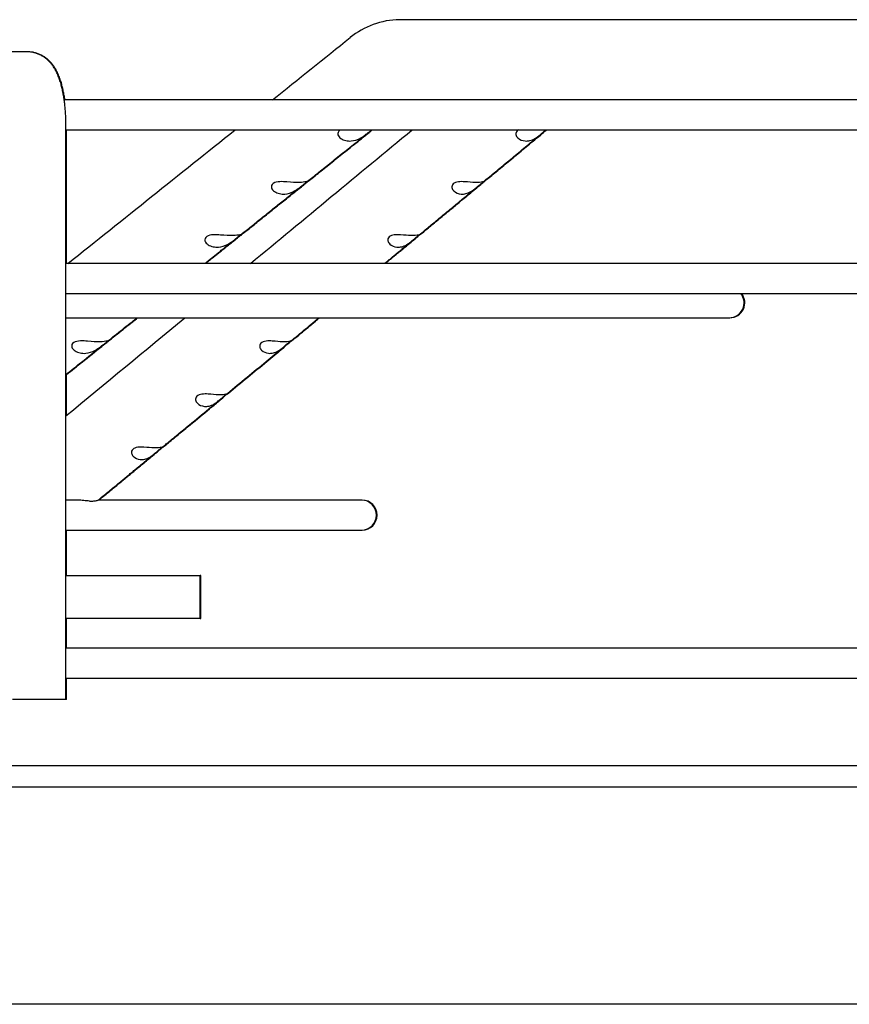
# Paper-space layout 'Layout1' of a CAD drawing. Units: inches. Extents: x 0 to 16.7, y -0.7 to 10.7.
# Drawn here: x 13.8 to 13.9, y 8.9 to 9 of the extents above; entities that cross this region are included whole.
import ezdxf

# ---------------------------------------------------------------- set-up
doc = ezdxf.new("R2010")
doc.units = ezdxf.units.IN
doc.header["$MEASUREMENT"] = 0
doc.layers.add('__ADD-OA001_F_FI', color=7, linetype='Continuous')
doc.layers.add('Default', color=7, linetype='Continuous')

# ---------------------------------------------------------------- blocks, each defined once
blk = doc.blocks.new('SE1')
at = {"layer": '__ADD-OA001_F_FI', "color": 7, "linetype": 'Continuous'}
for p, q in [((14.03396637973509, 9.047126630899909), (13.86638431969928, 9.047126630899909)), ((13.81140555492793, 9.04240222145109), (13.75128617043561, 9.042402221451097)), ((13.81150319272319, 9.042402221451091), (13.81140555492792, 9.042402221451091)), ((14.00294939798463, 9.035315607277862), (13.81691545267665, 9.035315607277862)), ((13.81717671351523, 8.946969150584946), (13.81717671351523, 9.031378599403846)), ((13.81717671351523, 9.030906158458965), (14.0344626099872, 9.030906158458965)), ((13.81727435131049, 9.011221119088887), (13.81727435131049, 9.030906158458965)), ((14.0344626099872, 9.011221119088885), (13.81717671351523, 9.011221119088885)), ((13.81717671351523, 9.00681167026999), (14.0344626099872, 9.00681167026999)), ((13.81717671351523, 9.003219358298617), (13.91490023939831, 9.003219358298617)), ((13.91490023939832, 9.003219358298619), (13.91499787719357, 9.003219358298619)), ((13.81727435131049, 8.988851236054908), (13.81727435131049, 8.994944787105087)), ((13.81878197362316, 8.976351879148815), (13.81717671351523, 8.976351879148815)), ((13.86072701105186, 8.976351879148815), (13.82192234083505, 8.976351879148815)), ((13.86082464884712, 8.976351879148815), (13.86072701105186, 8.976351879148815)), ((13.81717671351523, 8.971942430329918), (13.86072701105186, 8.971942430329918)), ((13.81727435131049, 8.965236867120383), (13.81727435131049, 8.971942430329918)), ((13.86072701105186, 8.971942430329918), (13.86082464884712, 8.971942430329918)), ((13.81717671351523, 8.965236867120382), (13.8369474834928, 8.965236867120382)), ((13.83704512128806, 8.965236867120382), (13.8369474834928, 8.965236867120382)), ((13.8369474834928, 8.958937654521957), (13.8369474834928, 8.965236867120382)), ((13.83704512128806, 8.958937654521957), (13.83704512128806, 8.965236867120382)), ((13.8369474834928, 8.958937654521957), (13.81717671351523, 8.958937654521957)), ((13.81727435131049, 8.954528205703058), (13.81727435131049, 8.958937654521957)), ((13.8369474834928, 8.958937654521957), (13.83704512128806, 8.958937654521957)), ((14.03447158564653, 8.954528205703058), (13.81717671351523, 8.954528205703058)), ((13.81717671351523, 8.95011875688416), (14.03518192936984, 8.95011875688416)), ((13.81727435131049, 8.946969150584948), (13.81727435131049, 8.95011875688416)), ((13.81717671351523, 8.946969150584946), (13.8093026977672, 8.946969150584946)), ((13.81727435131049, 8.946969150584948), (13.81717671351522, 8.946969150584948)), ((13.13379787719359, 8.937284111214872), (14.22041205042194, 8.937284111214868)), ((13.13379787719359, 8.93413450491566), (14.22041205042194, 8.934134504915656)), ((14.17946716853217, 8.902083560104003), (13.17474275908335, 8.902083560104007))]:
    blk.add_line(p, q, dxfattribs=at)
for centre, radius, start, end in [((13.86646591012225, 9.035410421886086), 0.01171639506539148, 90.7361747072372, 129.2488686485983), ((13.8664672131082, 9.035409402500571), 0.01171800887466683, 90.85719007406925, 91.65320079489398), ((-8.80054006232556, 37.3297866723697), 36.24245476272043, 308.6753140920976, 308.6985100023657), ((13.8664672131082, 9.035409402500571), 0.01171800887466683, 127.7165740431227, 129.2506488549666), ((-8.80054006232556, 37.3297866723697), 36.24245476272043, 308.6143207801156, 308.6641557467904), ((-8.615483730015157, 36.19693552646192), 35.26341322595876, 309.5622854529843, 309.6124722197331), ((13.91490023939832, 9.005424082708068), 0.002204724409448926, 270, 39.00366292088162), ((13.91499787719357, 9.005424082708068), 0.002204724409448926, 270, 39.00366292088162), ((-8.615483730015157, 36.19693552646192), 35.26341322595876, 309.5049901084342, 309.5418729293702), ((13.86072701105186, 8.974147154739367), 0.002204724409448577, 270, 90), ((13.86082464884712, 8.974147154739367), 0.002204724409448577, 270, 90)]:
    blk.add_arc(centre, radius, start, end, dxfattribs=at)
for centre, major_axis, ratio, start_param, end_param in [((13.86638431969928, 9.040827418301484), (0, 0.006299212598425204), 0.6950574091446609, 0, 0.01574051663742119), ((13.81140555492792, 9.038465213577075), (-2.098059259134155e-15, -0.003937007874015665), 0.9659258262890529, 3.139063730979224, 3.141592653589793), ((13.81150319272318, 9.038465213577075), (-2.098059259134155e-15, -0.003937007874015665), 0.9659258262890529, 3.139063731157726, 3.141592653589793)]:
    blk.add_ellipse(centre, major_axis=major_axis, ratio=ratio, start_param=start_param, end_param=end_param, dxfattribs=at)
for points, knots in [([(13.81717671351527, 9.031378599403848), (13.81717660675357, 9.031448630440293), (13.81717624830354, 9.031620601623786), (13.81717250669221, 9.031932601669954), (13.81716409228959, 9.032290569614036), (13.81715144908715, 9.032650642494417), (13.81713462629091, 9.033008593681755), (13.81711358017318, 9.033365185258845), (13.81708827777804, 9.033719867669888), (13.81705866570468, 9.034072478872034), (13.81702467385872, 9.034422797065938), (13.81698620820066, 9.034770672335425), (13.81694314435299, 9.035116004458567), (13.81689531815018, 9.035458764893484), (13.81684251316692, 9.03579901026852), (13.81678444378101, 9.036136902355418), (13.81672073219363, 9.036472730932637), (13.81665087729655, 9.036806939783174), (13.8165742132159, 9.037140151440035), (13.81648985694526, 9.03747317770836), (13.81639665170742, 9.03780698012572), (13.81629313610823, 9.038142491336517), (13.81617762902207, 9.038480114140347), (13.81604865295678, 9.038818573899011), (13.81591239168092, 9.039138093264457), (13.81577296719061, 9.03943145240822), (13.81563554527512, 9.039693249624769), (13.81549520416787, 9.039936071914651), (13.81535163379073, 9.040162274763627), (13.81520418553983, 9.040374214274939), (13.81505213653429, 9.040573813131122), (13.81489481008159, 9.040762484229552), (13.81473163246291, 9.04094117294131), (13.81456216092851, 9.041110431816168), (13.81438609733808, 9.041270498774542), (13.8142032905535, 9.041421371147694), (13.81400671525935, 9.041568110693037), (13.81379559444798, 9.04170914249471), (13.81356963911878, 9.041842414407766), (13.81333732268501, 9.041962255498463), (13.81309959176598, 9.042068188036934), (13.81285727700721, 9.042159908404148), (13.81261119187153, 9.042237192051763), (13.81236239513744, 9.042299864484889), (13.81211112527775, 9.042347933686285), (13.81186064966939, 9.042381101899982), (13.81162003732113, 9.042399264539103), (13.81147933487338, 9.042401378983197), (13.81140555492792, 9.04240222145109)], [0, 0, 0, 0, 0.01218413575348173, 0.03522499425106253, 0.05827870597394817, 0.0813592636174056, 0.104482488817523, 0.1276650787080036, 0.1509250024275613, 0.1742819568130675, 0.1977579056661915, 0.2213777329178888, 0.2451700480591585, 0.26916819208093, 0.2934115025799465, 0.3179469030977694, 0.3428308709379602, 0.3681317737458883, 0.393932353050112, 0.4203315250911355, 0.447443034528333, 0.4753843390149362, 0.5042396620112605, 0.5339662037364166, 0.564194115039339, 0.589950189754743, 0.6141383917108268, 0.6368587012654664, 0.6583224310320259, 0.6787511649088437, 0.6983432192805592, 0.7172655984022175, 0.7356548692947203, 0.7536207544089062, 0.77125026553994, 0.7886116790651386, 0.805758152701406, 0.8246380419155263, 0.8433080419888538, 0.8617505628753946, 0.8799909236892894, 0.8980498419478449, 0.9159444833791615, 0.9336899390526937, 0.9513001431403004, 0.9687884055994741, 0.9861677139696241, 1, 1, 1, 1]), ([(13.81701259438856, 9.03531631211947), (13.8170059818288, 9.03536324215829), (13.81698271127171, 9.03552477576289), (13.81694015096218, 9.035799010268521), (13.81688208157627, 9.03613690235542), (13.81681836998889, 9.036472730932635), (13.81674851509181, 9.036806939783178), (13.81667185101116, 9.037140151440035), (13.81658749474051, 9.037473177708362), (13.81649428950268, 9.037806980125723), (13.81639077390348, 9.038142491336513), (13.81627526681733, 9.038480114140349), (13.81614629075204, 9.038818573899006), (13.81601002947619, 9.039138093264459), (13.81587060498587, 9.039431452408225), (13.81573318307039, 9.039693249624763), (13.81559284196312, 9.039936071914653), (13.81544927158599, 9.040162274763631), (13.81530182333509, 9.04037421427494), (13.81514977432955, 9.040573813131118), (13.81499244787685, 9.040762484229552), (13.81482927025817, 9.040941172941313), (13.81465979872377, 9.04111043181617), (13.81448373513334, 9.041270498774542), (13.81430092834875, 9.041421371147692), (13.81410435305462, 9.04156811069304), (13.81389323224323, 9.041709142494708), (13.81366727691404, 9.041842414407766), (13.81343496048027, 9.041962255498467), (13.81319722956123, 9.042068188036934), (13.81295491480248, 9.042159908404152), (13.81270882966679, 9.042237192051763), (13.81246003293269, 9.042299864484892), (13.81226315422346, 9.042337528382726), (13.81215036641818, 9.042354622815898), (13.81212145510098, 9.042358710217881)], [0.2592894566571515, 0.2592894566571515, 0.2592894566571515, 0.2592894566571515, 0.2691681920809444, 0.2934115025799605, 0.3179469030977828, 0.3428308709379757, 0.3681317737459032, 0.3939323530501293, 0.4203315250911491, 0.4474430345283459, 0.4753843390149485, 0.5042396620112722, 0.5339662037364276, 0.5641941150393458, 0.5899501897547527, 0.6141383917108324, 0.636858701265475, 0.6583224310320339, 0.6787511649088512, 0.6983432192805663, 0.7172655984022241, 0.7356548692947266, 0.7536207544089091, 0.7712502655399452, 0.7886116790651434, 0.8057581527014132, 0.8246380419155329, 0.8433080419888573, 0.8617505628753953, 0.8799909236892921, 0.8980498419478472, 0.9159444833791633, 0.9336899390526952, 0.9513001431403015, 0.9573495417125881, 0.9573495417125881, 0.9573495417125881, 0.9573495417125881]), ([(13.85257937069883, 9.023166987943398), (13.85285882307506, 9.023390569931689), (13.85336532900586, 9.023795806148053), (13.85422899942738, 9.024486829791634), (13.85512599909339, 9.025204541820047), (13.85605766247781, 9.025950015270311), (13.85701641077466, 9.026717187321152), (13.85800439407432, 9.027507780573757), (13.85902425615591, 9.028323912381174), (13.8600658170895, 9.029157439952938), (13.86099587141236, 9.029901754439106), (13.86151698198086, 9.030318816905673), (13.86173516664594, 9.030493435716554)], [0, 0, 0, 0, 0.08323817945289456, 0.1787304323417432, 0.2772276926510037, 0.3788105369168931, 0.4835372778001419, 0.5914640896970498, 0.7026471113457307, 0.8171423837695511, 0.9350057870656341, 1, 1, 1, 1]), ([(13.85267700849409, 9.0231669879434), (13.85295646087032, 9.023390569931689), (13.85346296680111, 9.023795806148053), (13.85432663722264, 9.024486829791632), (13.85522363688865, 9.025204541820047), (13.85615530027308, 9.025950015270311), (13.85711404856992, 9.026717187321148), (13.85810203186958, 9.027507780573758), (13.85912189395117, 9.028323912381172), (13.86016345488476, 9.02915743995294), (13.86109350920762, 9.029901754439106), (13.86161461977612, 9.030318816905673), (13.8618328044412, 9.030493435716554)], [0, 0, 0, 0, 0.08323817945289458, 0.1787304323417397, 0.2772276926510073, 0.3788105369168931, 0.4835372778001419, 0.5914640896970499, 0.7026471113457307, 0.817142383769551, 0.9350057870656376, 1, 1, 1, 1]), ([(13.85765124674434, 9.030907903224248), (13.85760283295718, 9.030884774956665), (13.85755729006637, 9.030858956431011), (13.85727178773136, 9.030663639884397), (13.85718739443381, 9.030407658478854), (13.85731035924317, 9.029952222632332), (13.85748808781167, 9.029760590528817), (13.85790676276539, 9.029476390402012), (13.85815564991834, 9.029378291107465), (13.85866487747964, 9.029263621013586), (13.85892837084967, 9.029244997272903), (13.85919833499795, 9.029263797297935)], [0.4784179626154571, 0.4784179626154571, 0.4784179626154571, 0.4784179626154571, 0.500000000000004, 0.500000000000004, 0.6250000000000031, 0.6250000000000031, 0.750000000000002, 0.750000000000002, 0.875000000000001, 0.875000000000001, 1, 1, 1, 1]), ([(13.85919833499795, 9.029263797297935), (13.85967113098788, 9.029296722323362), (13.86013782188018, 9.029442248988275), (13.86086407981957, 9.029846207484226), (13.86111146020261, 9.03001365712259), (13.86160547717709, 9.030385312542876), (13.8618610889561, 9.030595219448493), (13.86213333602717, 9.030813768801215), (13.8621956340854, 9.030862942662015), (13.8622487477119, 9.030904849680521)], [0, 0, 0, 0, 0.2500000000000027, 0.2500000000000027, 0.3750000000000036, 0.3750000000000036, 0.5000000000000046, 0.5000000000000046, 0.5432483219496089, 0.5432483219496089, 0.5432483219496089, 0.5432483219496089]), ([(13.86086259292932, 9.029794430171833), (13.86105870836132, 9.029912575834349), (13.86125752760362, 9.03005009134734), (13.86170311497235, 9.030385312542876), (13.86195872675136, 9.030595219448493), (13.86223097382243, 9.030813768801215), (13.86229327188066, 9.030862942662015), (13.86234638550715, 9.030904849680521)], [0.2745080676614325, 0.2745080676614325, 0.2745080676614325, 0.2745080676614325, 0.3750000000000036, 0.3750000000000036, 0.5000000000000046, 0.5000000000000046, 0.5432483219494694, 0.5432483219494694, 0.5432483219494694, 0.5432483219494694]), ([(13.86114224294347, 9.030018903496307), (13.86114375787622, 9.030020115924104), (13.86133419675413, 9.030172527590421), (13.86151826253587, 9.030319841696251), (13.86173332758788, 9.030491963837422)], [0.9353927159623754, 0.9353927159623754, 0.9353927159623754, 0.9353927159623754, 0.9359065280248329, 1, 1, 1, 1]), ([(13.86123988073873, 9.030018903496307), (13.86124139567148, 9.030020115924104), (13.86143183454939, 9.030172527590421), (13.86161590033112, 9.030319841696251), (13.86183096538314, 9.030491963837422)], [0.9353927159622992, 0.9353927159622992, 0.9353927159622992, 0.9353927159622992, 0.9359065280248329, 1, 1, 1, 1]), ([(13.88388049700262, 9.03090628962276), (13.88379736428679, 9.03086500779568), (13.88372409907252, 9.030816480363468), (13.8834916635512, 9.03059833235288), (13.88344113828324, 9.030388182752988), (13.88350973872565, 9.030016100982277), (13.88361976060911, 9.029848976567699), (13.88404503117317, 9.029443338891637), (13.88444153445143, 9.029296725895493), (13.88484830195283, 9.029263797255325)], [0.4571413887720231, 0.4571413887720231, 0.4571413887720231, 0.4571413887720231, 0.500000000000002, 0.500000000000002, 0.6250000000000024, 0.6250000000000024, 0.750000000000003, 0.750000000000003, 1, 1, 1, 1]), ([(13.88484830195283, 9.029263797255325), (13.88508066648986, 9.029244986885743), (13.88531398167462, 9.029263657216587), (13.88578733454403, 9.029378192716749), (13.88603006096903, 9.029476117707546), (13.88652649537007, 9.029761578646186), (13.88678599523158, 9.029954854337111), (13.88732482781649, 9.03040762320966), (13.88760806893827, 9.03066409161571), (13.88784706516805, 9.030858890798676), (13.88787867840108, 9.030884091394391), (13.88790759459205, 9.030906723427336)], [0, 0, 0, 0, 0.124999999999999, 0.124999999999999, 0.2499999999999979, 0.2499999999999979, 0.3749999999999969, 0.3749999999999969, 0.4999999999999959, 0.4999999999999959, 0.5209866900485517, 0.5209866900485517, 0.5209866900485517, 0.5209866900485517]), ([(13.88638233242373, 9.02962254758017), (13.8866286042299, 9.029764910606806), (13.88688595360502, 9.029956804266632), (13.88742246561175, 9.03040762320966), (13.88770570673353, 9.03066409161571), (13.88794470296331, 9.030858890798676), (13.88797631619634, 9.030884091394391), (13.8880052323873, 9.030906723427336)], [0.2510766693778703, 0.2510766693778703, 0.2510766693778703, 0.2510766693778703, 0.3749999999999969, 0.3749999999999969, 0.4999999999999959, 0.4999999999999959, 0.520986690048341, 0.520986690048341, 0.520986690048341, 0.520986690048341]), ([(13.87869697826718, 9.023262558223262), (13.87895831662575, 9.02347883652105), (13.87944060937335, 9.02387796740055), (13.88026729440229, 9.024562140130131), (13.88113390211696, 9.025279374733726), (13.88203401235022, 9.026024363294638), (13.88296026066218, 9.026791011848772), (13.88391446515281, 9.02758082746229), (13.88490029198311, 9.028396846050951), (13.88590352423457, 9.029227304838747), (13.88663052173003, 9.029829114813229), (13.88697626062007, 9.030115332360571), (13.88699533009727, 9.030131118875007)], [0, 0, 0, 0, 0.08588615597036828, 0.1876908002565967, 0.2926917758112008, 0.400974522727278, 0.5126008981986965, 0.6276304353323425, 0.7461226367191605, 0.8681369089313915, 0.9937324957994363, 1, 1, 1, 1]), ([(13.87879461606244, 9.023262558223262), (13.87905595442101, 9.023478836521052), (13.8795382471686, 9.023877967400551), (13.88036493219755, 9.024562140130133), (13.88123153991222, 9.025279374733726), (13.88213165014547, 9.026024363294638), (13.88305789845744, 9.026791011848776), (13.88401210294806, 9.027580827462291), (13.88499792977836, 9.02839684605095), (13.88600116202984, 9.029227304838749), (13.88672815952529, 9.02982911481323), (13.88707389841533, 9.030115332360573), (13.88709296789253, 9.030131118875008)], [0, 0, 0, 0, 0.085886155970365, 0.1876908002565942, 0.2926917758112031, 0.4009745227272899, 0.5126008981987006, 0.6276304353323396, 0.7461226367191625, 0.8681369089313985, 0.9937324957994402, 1, 1, 1, 1]), ([(13.85153970955572, 9.023135405416154), (13.85102492514901, 9.023121678354194), (13.85041863157212, 9.02317514792849), (13.84940551183881, 9.023255406287833), (13.84904637814471, 9.023280699757068), (13.84833320763503, 9.023246308349897), (13.84797052547126, 9.02317934143708), (13.84747944647187, 9.022846119023841), (13.84739410596166, 9.022588714798813), (13.847519523205, 9.02213070592239), (13.84769980577149, 9.021938386658698), (13.8481233925043, 9.021653872982068), (13.84837483151302, 9.021556079610392), (13.8488885314664, 9.021442556344782), (13.84915416843128, 9.021424721976404), (13.84942627767587, 9.021444558615308)], [0, 0, 0, 0, 0.2500000000000053, 0.2500000000000053, 0.3750000000000044, 0.3750000000000044, 0.5000000000000036, 0.5000000000000036, 0.6250000000000027, 0.6250000000000027, 0.7500000000000018, 0.7500000000000018, 0.8750000000000009, 0.8750000000000009, 1, 1, 1, 1]), ([(13.84942627767587, 9.021444558615308), (13.84989957775311, 9.02147906197346), (13.85036641412277, 9.021625305097034), (13.85109252192683, 9.022028666485376), (13.85133972403273, 9.022195586862527), (13.85183280127206, 9.022565566075956), (13.85208796151625, 9.022774607012744), (13.85249196981294, 9.023098764786065), (13.85263059388507, 9.02320333364201), (13.85270672730219, 9.023282530531903), (13.85265698453503, 9.023270971109906), (13.85236365269365, 9.023212070320142), (13.85198749120552, 9.023147345800833), (13.85153970955572, 9.023135405416154)], [0, 0, 0, 0, 0.2499999999999988, 0.2499999999999988, 0.3749999999999977, 0.3749999999999977, 0.4999999999999966, 0.4999999999999966, 0.6249999999999956, 0.6249999999999956, 0.7499999999999944, 0.7499999999999944, 1, 1, 1, 1]), ([(13.8510977780503, 9.021980992277486), (13.85129162047762, 9.02209795696748), (13.85148796998767, 9.022233560562423), (13.85193043906732, 9.022565566075956), (13.85218559931151, 9.022774607012744), (13.85258960760819, 9.023098764786067), (13.85272823168033, 9.02320333364201), (13.85279894497037, 9.023276892308592), (13.85276700737133, 9.023273225737821), (13.8526955747986, 9.023259108658495)], [0.2756593468761481, 0.2756593468761481, 0.2756593468761481, 0.2756593468761481, 0.3749999999999977, 0.3749999999999977, 0.4999999999999966, 0.4999999999999966, 0.6249999999999956, 0.6249999999999956, 0.7322018790146751, 0.7322018790146751, 0.7322018790146751, 0.7322018790146751]), ([(13.87744423634171, 9.023135405416657), (13.8770112700363, 9.023147336281212), (13.87650616020278, 9.023211443884684), (13.87562526706764, 9.02327084735439), (13.87530886772028, 9.023282518331046), (13.8746923965142, 9.023204243903805), (13.87440237729253, 9.023102035860596), (13.87405883096887, 9.022777517644467), (13.87400865635226, 9.022568378141957), (13.87407590437361, 9.022197896358923), (13.8741844930338, 9.022031345507607), (13.87460489858412, 9.021626460974987), (13.87499774663191, 9.021479065299996), (13.87540105139617, 9.02144455866585)], [0, 0, 0, 0, 0.2500000000000003, 0.2500000000000003, 0.3750000000000004, 0.3750000000000004, 0.5000000000000006, 0.5000000000000006, 0.6250000000000007, 0.6250000000000007, 0.7500000000000009, 0.7500000000000009, 1, 1, 1, 1]), ([(13.87540105139617, 9.02144455866585), (13.87563304401428, 9.021424709450446), (13.87586607821995, 9.021442590717319), (13.87633892062015, 9.021556077736244), (13.87658138673165, 9.021653732130668), (13.87707762966673, 9.021939602482684), (13.87733732832579, 9.022133746084837), (13.87787713076547, 9.022588936511719), (13.87816123537258, 9.022846762929067), (13.87856473529805, 9.023175040457321), (13.87867095947465, 9.023242106981519), (13.87869593279846, 9.02326173244097)], [0, 0, 0, 0, 0.1249999999999999, 0.1249999999999999, 0.2499999999999998, 0.2499999999999998, 0.3749999999999997, 0.3749999999999997, 0.4999999999999996, 0.4999999999999996, 0.6207754829590454, 0.6207754829590454, 0.6207754829590454, 0.6207754829590454]), ([(13.87692646644573, 9.02179627594455), (13.87692669295726, 9.021796406360854), (13.8769269194735, 9.021796536814895), (13.87717526746199, 9.021939602482684), (13.87743496612104, 9.022133746084837), (13.87797476856073, 9.022588936511719), (13.87825887316784, 9.022846762929069), (13.87866237309331, 9.023175040457321), (13.87876859726991, 9.023242106981519), (13.87879357059372, 9.02326173244097)], [0.2498858820266418, 0.2498858820266418, 0.2498858820266418, 0.2498858820266418, 0.2500000000000002, 0.2500000000000002, 0.3750000000000003, 0.3750000000000003, 0.5000000000000004, 0.5000000000000004, 0.6207754829590881, 0.6207754829590881, 0.6207754829590881, 0.6207754829590881]), ([(13.8787004433039, 9.023269092711722), (13.87869048822998, 9.023269683170096), (13.8786354919381, 9.023249572027725), (13.87833678129041, 9.023175177027811), (13.87794208154267, 9.023121686742506), (13.87744423634171, 9.023135405416657)], [0.6517248656938103, 0.6517248656938103, 0.6517248656938103, 0.6517248656938103, 0.7499999999999993, 0.7499999999999993, 1, 1, 1, 1]), ([(13.84279719394516, 9.015342236361885), (13.84288733917362, 9.01541432785963), (13.84318085963103, 9.015649062433582), (13.84375021059803, 9.016104403927908), (13.84446832748606, 9.016678735722946), (13.84522505071445, 9.017283964596135), (13.84601212207827, 9.017913486971079), (13.84683308347142, 9.01857013854267), (13.84763731874374, 9.019213434803524), (13.84842248296133, 9.019841497699268), (13.84918510141898, 9.020451545312817), (13.84997541096138, 9.021083764295556), (13.8507850707255, 9.021731485326635), (13.85147564144432, 9.02228395044386), (13.8518509615829, 9.022584225711128), (13.85198288962765, 9.022689774055431)], [0, 0, 0, 0, 0.0267631708796898, 0.1021634419968696, 0.1809106352548175, 0.2630866244062834, 0.3487847300586164, 0.4381063583961541, 0.531161046330137, 0.6114646597089577, 0.6945035689543111, 0.7803549848477896, 0.8691008552700742, 0.9608280715546038, 1, 1, 1, 1]), ([(13.84289483174042, 9.015342236361885), (13.84298497696888, 9.01541432785963), (13.84327849742628, 9.015649062433578), (13.84384784839329, 9.016104403927908), (13.84456596528132, 9.016678735722945), (13.84532268850969, 9.017283964596134), (13.84610975987353, 9.017913486971077), (13.84693072126667, 9.01857013854267), (13.847734956539, 9.01921343480352), (13.84852012075659, 9.01984149769927), (13.84928273921424, 9.020451545312813), (13.85007304875663, 9.021083764295556), (13.85088270852077, 9.021731485326638), (13.85157327923957, 9.02228395044386), (13.85194859937816, 9.022584225711128), (13.85208052742291, 9.022689774055431)], [0, 0, 0, 0, 0.02676317087968613, 0.1021634419968692, 0.1809106352548168, 0.2630866244062825, 0.3487847300586152, 0.4381063583961526, 0.5311610463301387, 0.6114646597089591, 0.6945035689543085, 0.7803549848477985, 0.8691008552700746, 0.9608280715546039, 1, 1, 1, 1]), ([(13.85163103705653, 9.022408276128187), (13.85163278966182, 9.022409678280674), (13.85174468271546, 9.022499197101864), (13.85185349381544, 9.0225862515545), (13.85197924187686, 9.022686855685162)], [0.9620701806633402, 0.9620701806633402, 0.9620701806633402, 0.9620701806633402, 0.9626640297098339, 1, 1, 1, 1]), ([(13.85172867485179, 9.022408276128187), (13.85173042745708, 9.022409678280674), (13.85184232051072, 9.022499197101864), (13.8519511316107, 9.0225862515545), (13.85207687967212, 9.022686855685162)], [0.9620701806634189, 0.9620701806634189, 0.9620701806634189, 0.9620701806634189, 0.9626640297098338, 1, 1, 1, 1]), ([(13.86924745088283, 9.015444003204962), (13.86932369277059, 9.015507072184903), (13.86959848649794, 9.015734386414906), (13.8701391512779, 9.016181652803978), (13.87083321894613, 9.016755835831777), (13.87156480782442, 9.017361079892158), (13.87232567412304, 9.017990566156902), (13.87311925965098, 9.018647144936171), (13.87389680099668, 9.019290472618426), (13.87465536428499, 9.019918119409116), (13.87539399697459, 9.020529294522909), (13.87615197950279, 9.021156501438115), (13.87688354299691, 9.021761864502292), (13.87731290028997, 9.022117171666043), (13.87753177883697, 9.022298298749483)], [0, 0, 0, 0, 0.025098231067969, 0.1059213063232302, 0.1903322441270492, 0.2784180423990282, 0.3702778653804229, 0.4660194798658869, 0.5657592798680711, 0.6518288383710654, 0.740826633535623, 0.832834686786452, 0.9279400453729927, 1, 1, 1, 1]), ([(13.86934508867809, 9.015444003204962), (13.86942133056585, 9.015507072184903), (13.8696961242932, 9.015734386414902), (13.87023678907316, 9.01618165280398), (13.87093085674138, 9.016755835831773), (13.87166244561969, 9.01736107989216), (13.8724233119183, 9.017990566156902), (13.87321689744624, 9.018647144936173), (13.87399443879194, 9.019290472618428), (13.87475300208025, 9.019918119409114), (13.87549163476985, 9.02052929452291), (13.87624961729805, 9.021156501438112), (13.87698118079217, 9.021761864502293), (13.87741053808523, 9.022117171666043), (13.87762941663223, 9.022298298749483)], [0, 0, 0, 0, 0.02509823106796513, 0.1059213063232179, 0.1903322441270459, 0.2784180423990252, 0.3702778653804116, 0.4660194798658848, 0.5657592798680694, 0.65182883837106, 0.7408266335356218, 0.8328346867864513, 0.9279400453729924, 1, 1, 1, 1]), ([(13.84176469989947, 9.01531617421471), (13.84124668476329, 9.015301645175072), (13.84063637381903, 9.015354794114335), (13.83961817719359, 9.015435597185066), (13.83925737255613, 9.015461242466843), (13.83854105431255, 9.015427960926921), (13.83817664235121, 9.015362105717372), (13.83768093047141, 9.015028777208348), (13.83759451660055, 9.014769788688046), (13.83772268534402, 9.014308901443377), (13.83790582964459, 9.014115823157443), (13.83833491052718, 9.013830969739855), (13.83858918623599, 9.013733528289112), (13.83910786752488, 9.013621289715477), (13.83937589155673, 9.013604337032938), (13.83965038983765, 9.013625330690639)], [0, 0, 0, 0, 0.2500000000000062, 0.2500000000000062, 0.3750000000000051, 0.3750000000000051, 0.5000000000000041, 0.5000000000000041, 0.6250000000000031, 0.6250000000000031, 0.750000000000002, 0.750000000000002, 0.875000000000001, 0.875000000000001, 1, 1, 1, 1]), ([(13.83764342870458, 9.01122111724913), (13.83766745531532, 9.011240327297873), (13.83783078299636, 9.011370913272625), (13.8381416970779, 9.011619502591204), (13.83858477817488, 9.01197377274232), (13.83905356560648, 9.012348605081009), (13.8395488363824, 9.012744622257848), (13.84006732827222, 9.013159217204796), (13.84061041504722, 9.013593489625302), (13.84117316553312, 9.01404349807796), (13.84172790876779, 9.014487113806352), (13.84205723466711, 9.014750479170964), (13.84222947870394, 9.014888223181925)], [0.5032358733088886, 0.5032358733088886, 0.5032358733088886, 0.5032358733088886, 0.5110445798120978, 0.5563166727512289, 0.6042619858397208, 0.6550283637542573, 0.7086559981406397, 0.7651884334993561, 0.8235843661221315, 0.8848758277345741, 0.9491146320630436, 1, 1, 1, 1]), ([(13.83774106649983, 9.011221117249132), (13.83776509311058, 9.011240327297875), (13.83792842079162, 9.011370913272627), (13.83823933487316, 9.011619502591204), (13.83868241597013, 9.011973772742321), (13.83915120340174, 9.012348605081009), (13.83964647417765, 9.012744622257847), (13.84016496606749, 9.0131592172048), (13.84070805284248, 9.013593489625302), (13.84127080332838, 9.014043498077962), (13.84182554656305, 9.014487113806352), (13.84215487246237, 9.014750479170965), (13.8423271164992, 9.014888223181925)], [0.5032358733089523, 0.5032358733089523, 0.5032358733089523, 0.5032358733089523, 0.5110445798120977, 0.5563166727512288, 0.6042619858397207, 0.6550283637542572, 0.7086559981406396, 0.765188433499356, 0.8235843661221278, 0.8848758277345741, 0.9491146320630436, 1, 1, 1, 1]), ([(13.83965038983765, 9.013625330690639), (13.84012423216903, 9.013661570202505), (13.84059121412728, 9.01380859388958), (13.8413171477089, 9.014211292127879), (13.84156414597905, 9.014377625196573), (13.84205619758046, 9.014745767186483), (13.84231084079861, 9.014953836080014), (13.84271431433821, 9.015277366365476), (13.84285351256186, 9.01538268716711), (13.84293060996586, 9.015463212328175), (13.84288095503434, 9.015451985441755), (13.84258789999061, 9.015393678979938), (13.84221185402813, 9.015328715775308), (13.84176469989947, 9.01531617421471)], [0, 0, 0, 0, 0.2499999999999955, 0.2499999999999955, 0.3749999999999963, 0.3749999999999963, 0.4999999999999971, 0.4999999999999971, 0.6249999999999979, 0.6249999999999979, 0.7499999999999987, 0.7499999999999987, 1, 1, 1, 1]), ([(13.84132991740367, 9.014168188457774), (13.84152121791755, 9.014283820134418), (13.84171481296175, 9.014417300447164), (13.84215383537572, 9.014745767186483), (13.84240847859387, 9.014953836080014), (13.84281195213347, 9.015277366365476), (13.84295115035712, 9.01538268716711), (13.84302251442429, 9.015457224086715), (13.84299141204505, 9.015454186010672), (13.84292117428146, 9.0154405347282)], [0.2769428995311458, 0.2769428995311458, 0.2769428995311458, 0.2769428995311458, 0.3749999999999963, 0.3749999999999963, 0.4999999999999971, 0.4999999999999971, 0.6249999999999979, 0.6249999999999979, 0.7314087876998308, 0.7314087876998308, 0.7314087876998308, 0.7314087876998308]), ([(13.86414194564699, 9.011221116695054), (13.86419657037858, 9.011266292307432), (13.86438584671212, 9.011422827824937), (13.86471775566938, 9.011697327569495), (13.86514595944565, 9.012051473885109), (13.8655990587557, 9.012426218481894), (13.86607749165428, 9.01282192504472), (13.86657960289667, 9.013237225860355), (13.86710074741812, 9.013668280615569), (13.86760836563971, 9.014088156730118), (13.86790867719635, 9.014336569110078), (13.86806336088011, 9.014464519514245)], [0.5259199220979883, 0.5259199220979883, 0.5259199220979883, 0.5259199220979883, 0.5457347167895815, 0.594577092997532, 0.6462855364048705, 0.701041817149872, 0.7588890094177124, 0.8198737774470141, 0.8828723732784409, 0.9489977241047433, 1, 1, 1, 1]), ([(13.86423958344225, 9.011221116695056), (13.86429420817383, 9.011266292307432), (13.86448348450737, 9.011422827824937), (13.86481539346464, 9.011697327569495), (13.86524359724091, 9.012051473885107), (13.86569669655096, 9.012426218481894), (13.86617512944954, 9.01282192504472), (13.86667724069192, 9.013237225860353), (13.86719838521338, 9.013668280615569), (13.86770600343496, 9.014088156730116), (13.86800631499161, 9.01433656911008), (13.86816099867537, 9.014464519514245)], [0.5259199220981328, 0.5259199220981328, 0.5259199220981328, 0.5259199220981328, 0.5457347167895855, 0.594577092997528, 0.6462855364048705, 0.701041817149868, 0.7588890094177163, 0.8198737774470101, 0.8828723732784448, 0.9489977241047433, 1, 1, 1, 1]), ([(13.86799413157685, 9.015316174212266), (13.86756333690119, 9.015328705548072), (13.86706055674838, 9.01539306885933), (13.86618252505884, 9.015451877468964), (13.86586678870808, 9.015463128664775), (13.86525283854327, 9.01538366507404), (13.86496445574272, 9.015280623256569), (13.86462379499721, 9.014956529945824), (13.86457400061934, 9.014748508604532), (13.86463975559017, 9.014379788082891), (13.86474676638167, 9.01421387047468), (13.86516181284222, 9.013809822001134), (13.86555061996838, 9.013661573044354), (13.86595009762406, 9.01362533067201)], [0, 0, 0, 0, 0.2500000000000008, 0.2500000000000008, 0.3750000000000011, 0.3750000000000011, 0.5000000000000013, 0.5000000000000013, 0.6250000000000016, 0.6250000000000016, 0.7500000000000019, 0.7500000000000019, 1, 1, 1, 1]), ([(13.86595009762406, 9.01362533067201), (13.86618166741764, 9.013604321645781), (13.86641438111592, 9.013621321271874), (13.86688663610579, 9.013733633512183), (13.86712880046651, 9.0138309816842), (13.86762480671352, 9.014117301880825), (13.86788470261632, 9.0143124036713), (13.86842559795202, 9.014770318909628), (13.8687109384965, 9.01502987772506), (13.86911145298137, 9.01535502522556), (13.86921695766189, 9.01542140607549), (13.86924450928072, 9.015441793447831)], [0, 0, 0, 0, 0.1250000000000001, 0.1250000000000001, 0.2500000000000003, 0.2500000000000003, 0.3750000000000004, 0.3750000000000004, 0.5000000000000006, 0.5000000000000006, 0.6184961527526727, 0.6184961527526727, 0.6184961527526727, 0.6184961527526727]), ([(13.86746589737857, 9.013969226537448), (13.86746874461019, 9.013970858912366), (13.86747159261253, 9.013972497325053), (13.86772244450878, 9.014117301880825), (13.86798234041158, 9.0143124036713), (13.86852323574728, 9.01477031890963), (13.86880857629176, 9.01502987772506), (13.86920909077663, 9.015355025225562), (13.86931459545715, 9.01542140607549), (13.86934214707598, 9.015441793447831)], [0.2485641447251727, 0.2485641447251727, 0.2485641447251727, 0.2485641447251727, 0.25, 0.25, 0.375, 0.375, 0.5, 0.5, 0.6184961527526872, 0.6184961527526872, 0.6184961527526872, 0.6184961527526872]), ([(13.8692508884946, 9.015449846527433), (13.86924184699283, 9.015450444430048), (13.86918681301336, 9.015429891246319), (13.86888768118131, 9.015354752530417), (13.86849328670119, 9.015301654347386), (13.86799413157685, 9.015316174212266)], [0.6507746679243361, 0.6507746679243361, 0.6507746679243361, 0.6507746679243361, 0.7500000000000009, 0.7500000000000009, 1, 1, 1, 1]), ([(13.82319873411063, 8.999676656585567), (13.82330542531852, 8.999761888212175), (13.82375420492831, 9.000120397474214), (13.82463670560101, 9.000825458302506), (13.82576743989954, 9.001728887380363), (13.82677075200063, 9.002530568476887), (13.82739169728842, 9.003026752400212), (13.82763272030564, 9.003219352784713)], [0, 0, 0, 0, 0.0313689507304606, 0.1542520502982274, 0.2771140834819519, 0.4000535465495704, 0.4780289589499566, 0.4780289589499566, 0.4780289589499566, 0.4780289589499566]), ([(13.82329637190589, 8.999676656585567), (13.82340306311378, 8.999761888212175), (13.82385184272357, 9.000120397474214), (13.82473434339627, 9.00082545830251), (13.8258650776948, 9.001728887380365), (13.82686838979589, 9.002530568476882), (13.82748933508368, 9.00302675240021), (13.8277303581009, 9.003219352784713)], [0, 0, 0, 0, 0.0313689507304606, 0.1542520502982239, 0.2771140834819554, 0.4000535465495704, 0.4780289589499523, 0.4780289589499523, 0.4780289589499523, 0.4780289589499523]), ([(13.85033659357699, 8.999808283337837), (13.85041262967441, 8.999871114152574), (13.85082430306802, 9.000211288768204), (13.85165353965402, 9.000896574060462), (13.85274660227944, 9.001799930432389), (13.85368808702319, 9.00257807389959), (13.8542597357133, 9.003050569995237), (13.85446393283497, 9.003219352225976)], [0, 0, 0, 0, 0.02511371154335471, 0.1586085545286619, 0.2920847187714032, 0.4256483030857501, 0.4998629467582848, 0.4998629467582848, 0.4998629467582848, 0.4998629467582848]), ([(13.85043423137224, 8.999808283337837), (13.85051026746966, 8.999871114152574), (13.85092194086329, 9.000211288768204), (13.85175117744928, 9.000896574060462), (13.8528442400747, 9.001799930432389), (13.85378572481845, 9.00257807389959), (13.85435737350855, 9.003050569995237), (13.85456157063022, 9.003219352225976)], [0, 0, 0, 0, 0.02511371154335471, 0.1586085545286619, 0.2920847187714032, 0.4256483030857501, 0.499862946758093, 0.499862946758093, 0.499862946758093, 0.499862946758093]), ([(13.8171767242943, 8.994866790616268), (13.81794161244483, 8.995477594629477), (13.81964488945493, 8.996837836321264), (13.82155961064508, 8.998367214133411), (13.8225834587975, 8.999185136086464), (13.82271936282998, 8.999293704749057)], [0.4056205056165204, 0.4056205056165204, 0.4056205056165204, 0.4056205056165204, 0.6515190642433107, 0.9602693496624342, 1, 1, 1, 1]), ([(13.81727436208956, 8.99486679061627), (13.81803925024009, 8.995477594629481), (13.81974252725018, 8.996837836321262), (13.82165724844034, 8.998367214133411), (13.82268109659276, 8.999185136086465), (13.82281700062524, 8.999293704749059)], [0.405620505616394, 0.405620505616394, 0.405620505616394, 0.405620505616394, 0.6515190642433097, 0.9602693496624273, 1, 1, 1, 1]), ([(13.82220086841906, 8.999677709337515), (13.82167508567899, 8.99966125728095), (13.82105509327077, 8.999713643107192), (13.82002465199304, 8.999795737004995), (13.81965982247891, 8.999822214370784), (13.81893591406779, 8.999791527216637), (13.81856746729785, 8.999728294458329), (13.81806063789122, 8.99939474308276), (13.81797158517711, 8.999131967759784), (13.81810641258122, 8.99866414432585), (13.81829646240459, 8.998469277256707), (13.81873876253736, 8.998183644746188), (13.81899978568917, 8.998087086759805), (13.81953036196654, 8.997977939047582), (13.81980408427616, 8.997963098687705), (13.82008428632664, 8.99798686232145)], [0, 0, 0, 0, 0.25, 0.25, 0.375, 0.375, 0.5, 0.5, 0.625, 0.625, 0.75, 0.75, 0.875, 0.875, 1, 1, 1, 1]), ([(13.82008428632664, 8.99798686232145), (13.82055957219973, 8.998027170803828), (13.82102706499215, 8.998176113354498), (13.82175290447529, 8.998577588372351), (13.82199951866246, 8.99874267672476), (13.82248944550245, 8.999106833646858), (13.82274287644165, 8.999312645515532), (13.82314509196765, 8.999634625853586), (13.82328521897928, 8.999741318905043), (13.82336395225565, 8.999824557380592), (13.82331420203702, 8.999813994751902), (13.82302086198137, 8.999756872614853), (13.82264649173338, 8.999691653152697), (13.82220086841906, 8.999677709337515)], [0, 0, 0, 0, 0.2500000000000025, 0.2500000000000025, 0.3750000000000032, 0.3750000000000032, 0.500000000000004, 0.500000000000004, 0.6250000000000048, 0.6250000000000048, 0.7500000000000056, 0.7500000000000056, 1, 1, 1, 1]), ([(13.82179018836724, 8.99854937889624), (13.8219733129454, 8.998660896460583), (13.82215818177979, 8.998788036136908), (13.82258708329771, 8.99910683364686), (13.82284051423691, 8.999312645515532), (13.82324272976291, 8.999634625853586), (13.82338285677454, 8.999741318905043), (13.82345514557616, 8.999817744146366), (13.82342574020676, 8.999816054619075), (13.82335803904066, 8.999803431814774)], [0.2811400178023366, 0.2811400178023366, 0.2811400178023366, 0.2811400178023366, 0.3750000000000007, 0.3750000000000007, 0.5000000000000006, 0.5000000000000006, 0.6250000000000004, 0.6250000000000004, 0.7295370044258781, 0.7295370044258781, 0.7295370044258781, 0.7295370044258781]), ([(13.82235312920407, 8.99900113424579), (13.8223535261234, 8.999001451326949), (13.82246958021397, 8.999094161773227), (13.82258439071373, 8.999185880495922), (13.82271758959521, 8.999292288151494)], [0.9609215691332768, 0.9609215691332768, 0.9609215691332768, 0.9609215691332768, 0.9610552172995439, 1, 1, 1, 1]), ([(13.82245076699933, 8.99900113424579), (13.82245116391866, 8.99900145132695), (13.82256721800923, 8.999094161773227), (13.82268202850899, 8.999185880495924), (13.82281522739047, 8.999292288151494)], [0.960921569133264, 0.960921569133264, 0.960921569133264, 0.960921569133264, 0.9610552172995439, 1, 1, 1, 1]), ([(13.84087125217084, 8.991989267576944), (13.84093245900754, 8.992039805442545), (13.84187448070062, 8.992817615977907), (13.8438565329089, 8.994454664342765), (13.84657750290826, 8.996702271141581), (13.84820876023531, 8.998050095787415), (13.84910806934693, 8.99879315547115)], [0, 0, 0, 0, 0.02026380732945605, 0.3619746461937829, 0.7022106488587334, 1, 1, 1, 1]), ([(13.8409688899661, 8.991989267576944), (13.84103009680279, 8.992039805442547), (13.8419721184959, 8.992817615977911), (13.84395417070414, 8.994454664342767), (13.84667514070351, 8.99670227114158), (13.84830639803056, 8.998050095787415), (13.84920570714219, 8.998793155471152)], [0, 0, 0, 0, 0.02026380732946004, 0.3619746461937789, 0.7022106488587334, 1, 1, 1, 1]), ([(13.84908056895292, 8.999677709337504), (13.84865484118222, 8.999691643676174), (13.8481574704701, 8.999756611057727), (13.84728605602742, 8.999814004860708), (13.84697185822426, 8.99982425096111), (13.84636380641621, 8.999741955551102), (13.8460793377709, 8.999636980924944), (13.84574536407242, 8.999313894996588), (13.84569643395789, 8.99910850401876), (13.84575868778475, 8.998743883830448), (13.84586201631511, 8.998579447245268), (13.84626454458315, 8.998177365951694), (13.84664385425902, 8.99802715410365), (13.84703433850341, 8.997986862372745)], [0, 0, 0, 0, 0.2500000000000041, 0.2500000000000041, 0.3750000000000026, 0.3750000000000026, 0.5000000000000012, 0.5000000000000012, 0.6249999999999998, 0.6249999999999998, 0.7499999999999983, 0.7499999999999983, 1, 1, 1, 1]), ([(13.84703433850341, 8.997986862372745), (13.84726486928935, 8.997963075289578), (13.8474967915445, 8.997977961395033), (13.8479675738853, 8.998087446692661), (13.84820897190681, 8.998184047660379), (13.8487043189012, 8.998471424504118), (13.84896458565396, 8.998668782979736), (13.84950814809881, 8.999133333621591), (13.84979764797348, 8.999397983522996), (13.85018876251114, 8.99971374543952), (13.85029351062972, 8.99977933911449), (13.8503268329768, 8.999801485526575)], [0, 0, 0, 0, 0.125, 0.125, 0.25, 0.25, 0.375, 0.375, 0.5, 0.5, 0.6131356730911289, 0.6131356730911289, 0.6131356730911289, 0.6131356730911289]), ([(13.8485270268394, 8.99831209870292), (13.84853610384119, 8.998317247853734), (13.84854518929005, 8.998322460227229), (13.84880195669646, 8.99847142450412), (13.84906222344922, 8.998668782979736), (13.84960578589407, 8.999133333621591), (13.84989528576873, 8.999397983522996), (13.8502864003064, 8.99971374543952), (13.85039114842498, 8.99977933911449), (13.85042447077206, 8.999801485526575)], [0.2454103339081661, 0.2454103339081661, 0.2454103339081661, 0.2454103339081661, 0.2499999999999998, 0.2499999999999998, 0.3749999999999997, 0.3749999999999997, 0.4999999999999996, 0.4999999999999996, 0.6131356730911404, 0.6131356730911404, 0.6131356730911404, 0.6131356730911404]), ([(13.85033807544083, 8.999811363090465), (13.85033050711847, 8.999811565541686), (13.85027568697195, 8.999790130273096), (13.84997638718944, 8.999713406904705), (13.84958288413481, 8.99966126824453), (13.84908056895292, 8.999677709337504)], [0.6494670322203854, 0.6494670322203854, 0.6494670322203854, 0.6494670322203854, 0.75, 0.75, 1, 1, 1, 1]), ([(13.83961537677218, 8.991858478463612), (13.83919263203411, 8.991873239161983), (13.83869842864855, 8.991938565922867), (13.83783087085093, 8.991995107191924), (13.83751757556278, 8.992004743896358), (13.83691300718728, 8.99192074393719), (13.8366309070001, 8.991814643003215), (13.83630083688074, 8.991492163163253), (13.83625239970662, 8.991288335979306), (13.83631258056478, 8.990926125131299), (13.83641374124006, 8.990762563544074), (13.83680889213521, 8.99036165386532), (13.83718256714968, 8.990210307434694), (13.83756771637667, 8.990167634996759)], [0, 0, 0, 0, 0.2500000000000068, 0.2500000000000068, 0.3750000000000063, 0.3750000000000063, 0.5000000000000058, 0.5000000000000058, 0.6250000000000052, 0.6250000000000052, 0.7500000000000046, 0.7500000000000046, 1, 1, 1, 1]), ([(13.83756771637667, 8.990167634996759), (13.83779759838204, 8.99014216533325), (13.838029023741, 8.990155769922456), (13.83849886696046, 8.990263533198132), (13.83873977018806, 8.990359671560062), (13.83923465230111, 8.990647671460358), (13.83949507416478, 8.990846369228047), (13.84004028344276, 8.991315010111448), (13.84033214441794, 8.991582588433893), (13.84074262361822, 8.991912788804402), (13.84084908268863, 8.991974216973535), (13.84087105175478, 8.991989190988146), (13.8408720626117, 8.991989934438461), (13.84087274476961, 8.991990513747963)], [0, 0, 0, 0, 0.1250000000000009, 0.1250000000000009, 0.2500000000000018, 0.2500000000000018, 0.3750000000000027, 0.3750000000000027, 0.5000000000000036, 0.5000000000000036, 0.6250000000000044, 0.6250000000000044, 0.633172080968266, 0.633172080968266, 0.633172080968266, 0.633172080968266]), ([(13.8390465568422, 8.99048173904416), (13.83905930351493, 8.990488922676676), (13.83907206755525, 8.990496233241196), (13.83933229009637, 8.990647671460358), (13.83959271196004, 8.990846369228048), (13.84013792123802, 8.991315010111448), (13.8404297822132, 8.991582588433893), (13.84081504866795, 8.99189250700228), (13.840919073768, 8.991957560120486), (13.8409558317159, 8.99198084319326)], [0.2435431670224279, 0.2435431670224279, 0.2435431670224279, 0.2435431670224279, 0.249999999999998, 0.249999999999998, 0.374999999999997, 0.374999999999997, 0.499999999999996, 0.499999999999996, 0.6096443221036985, 0.6096443221036985, 0.6096443221036985, 0.6096443221036985]), ([(13.84087341262339, 8.991992101024042), (13.84086821920496, 8.991992768969563), (13.84081321268886, 8.99197045394269), (13.84051246639038, 8.991892414157187), (13.84011961825962, 8.991840872197143), (13.83961537677218, 8.991858478463612)], [0.6470874205977013, 0.6470874205977013, 0.6470874205977013, 0.6470874205977013, 0.7500000000000053, 0.7500000000000053, 1, 1, 1, 1]), ([(13.83139717918968, 8.984168997276807), (13.83160167176355, 8.984337720517463), (13.83230966339756, 8.984921875150526), (13.83367776981044, 8.98605082867558), (13.83573695496691, 8.98775033190141), (13.83778325393154, 8.989439488381771), (13.83910192897981, 8.990528338306834), (13.83961791767973, 8.990954401972308)], [0, 0, 0, 0, 0.06783448213756897, 0.2751938120065773, 0.4847182835677514, 0.8288003138629836, 1, 1, 1, 1]), ([(13.83149481698494, 8.984168997276807), (13.83169930955881, 8.984337720517464), (13.83240730119282, 8.984921875150528), (13.8337754076057, 8.986050828675584), (13.83583459276216, 8.987750331901406), (13.8378808917268, 8.989439488381777), (13.83919956677507, 8.990528338306833), (13.83971555547499, 8.990954401972308)], [0, 0, 0, 0, 0.06783448213756871, 0.2751938120065762, 0.4847182835677534, 0.8288003138629803, 1, 1, 1, 1]), ([(13.83014302987781, 8.984039245872498), (13.8297236406525, 8.984054937447144), (13.82923298418172, 8.984120673547237), (13.82836972534058, 8.984176238516206), (13.82805744226453, 8.984185173328985), (13.82745680024673, 8.984099220280282), (13.82717742244907, 8.983991862960242), (13.82685171317867, 8.983670074549751), (13.82680381638036, 8.983468019953268), (13.8268616537145, 8.983108513798475), (13.82696037494994, 8.982945938568385), (13.82734721797801, 8.982546356332938), (13.82771451513996, 8.982393750934607), (13.82809362507736, 8.982348401976713)], [0, 0, 0, 0, 0.2500000000000012, 0.2500000000000012, 0.3749999999999998, 0.3749999999999998, 0.4999999999999984, 0.4999999999999984, 0.6249999999999982, 0.6249999999999982, 0.7499999999999981, 0.7499999999999981, 1, 1, 1, 1]), ([(13.82809362507736, 8.982348401976713), (13.82832253886191, 8.982321019428696), (13.82855317120772, 8.982333103324143), (13.82902145677887, 8.982438632277926), (13.82926154242083, 8.98253402724405), (13.82975531222429, 8.982822117300932), (13.83001550405407, 8.98302185476057), (13.83056209915696, 8.983494590772372), (13.83085630862424, 8.983765311756457), (13.83126787658539, 8.984095280367079), (13.83137518596028, 8.984155850170813), (13.83139881611247, 8.984170576732959), (13.83140014352428, 8.984171473777772), (13.83140082202704, 8.984172053289761)], [0, 0, 0, 0, 0.125, 0.125, 0.25, 0.25, 0.375, 0.375, 0.5, 0.5, 0.625, 0.625, 0.6365585586106403, 0.6365585586106403, 0.6365585586106403, 0.6365585586106403]), ([(13.8295568195713, 8.982649933100866), (13.82957320475367, 8.982659098148838), (13.82958961985147, 8.982668477279672), (13.82985295001955, 8.982822117300932), (13.83011314184933, 8.98302185476057), (13.83065973695222, 8.983494590772374), (13.83095394641949, 8.983765311756457), (13.83136551438065, 8.984095280367079), (13.83147282375554, 8.984155850170813), (13.83149645390773, 8.984170576732959), (13.83149778131953, 8.984171473777772), (13.8314984598223, 8.984172053289761)], [0.2416736168183715, 0.2416736168183715, 0.2416736168183715, 0.2416736168183715, 0.25, 0.25, 0.375, 0.375, 0.5, 0.5, 0.625, 0.625, 0.6365585586106517, 0.6365585586106517, 0.6365585586106517, 0.6365585586106517]), ([(13.83140118936996, 8.984172857198523), (13.83139780617554, 8.984173550601875), (13.83134357280783, 8.984150713056163), (13.8310444753586, 8.984071713824457), (13.83064910135899, 8.984020311055033), (13.83014302987781, 8.984039245872498)], [0.6460975599377546, 0.6460975599377546, 0.6460975599377546, 0.6460975599377546, 0.75, 0.75, 1, 1, 1, 1]), ([(13.8313995723281, 8.984170971841147), (13.83160135906897, 8.984337462486797), (13.83177435928192, 8.984480202638377), (13.83195147486055, 8.984626343319926), (13.83195226356177, 8.984626994089062)], [0, 0, 0, 0, 0.06692954686402106, 0.0672288883027433, 0.0672288883027433, 0.0672288883027433, 0.0672288883027433]), ([(13.83149721012336, 8.984170971841147), (13.83169899686423, 8.984337462486796), (13.83187199707718, 8.984480202638377), (13.83204911265581, 8.984626343319926), (13.83204990135703, 8.984626994089064)], [0, 0, 0, 0, 0.06692954686402479, 0.06722888830250993, 0.06722888830250993, 0.06722888830250993, 0.06722888830250993]), ([(13.82191781460206, 8.976351692749985), (13.8219696180323, 8.976394389020657), (13.82224982664173, 8.976625333787975), (13.82280406246662, 8.977082187029428), (13.8235182221656, 8.977670898751532), (13.824209807979, 8.97824105299677), (13.82486935910005, 8.978784838792143), (13.82549568060664, 8.979301265504427), (13.8260884958422, 8.979790098302281), (13.82664823510161, 8.980251686114501), (13.82717876933438, 8.98068921608096), (13.82775936910346, 8.981168061656268), (13.82839931262415, 8.981695884264372), (13.82910168309543, 8.982275241531815), (13.82968914344123, 8.982759841738709), (13.83000522110268, 8.983020602870383), (13.83011713008981, 8.983112925220365)], [0, 0, 0, 0, 0.01722855545288167, 0.1087090210377824, 0.1965355831108084, 0.280696287719261, 0.3611810448719155, 0.4379814529057343, 0.5098175122937636, 0.5780877493514407, 0.6427880495914562, 0.7039152922905773, 0.7906194609819145, 0.8764806008300591, 0.9627718747934713, 1, 1, 1, 1]), ([(13.82201545239732, 8.976351692749985), (13.82206725582756, 8.976394389020657), (13.82234746443698, 8.976625333787975), (13.82290170026188, 8.977082187029426), (13.82361585996087, 8.977670898751533), (13.82430744577426, 8.978241052996767), (13.8249669968953, 8.978784838792143), (13.8255933184019, 8.979301265504427), (13.82618613363746, 8.979790098302281), (13.82674587289687, 8.980251686114505), (13.82727640712963, 8.980689216080956), (13.82785700689872, 8.981168061656271), (13.8284969504194, 8.981695884264372), (13.82919932089068, 8.982275241531813), (13.82978678123648, 8.982759841738707), (13.83010285889794, 8.983020602870385), (13.83021476788506, 8.983112925220366)], [0, 0, 0, 0, 0.01722855545288167, 0.1087090210377824, 0.1965355831108084, 0.2806962877192611, 0.3611810448719155, 0.4379814529057344, 0.5098175122937637, 0.5780877493514408, 0.6427880495914523, 0.7039152922905775, 0.7906194609819146, 0.8764806008300632, 0.9627718747934711, 1, 1, 1, 1]), ([(13.82066067636852, 8.976218986793437), (13.82052324801569, 8.976226555779045), (13.82025459445817, 8.976241352106493), (13.81969474132461, 8.97629585336447), (13.81919128083471, 8.976345914232061), (13.81883043002045, 8.976352028145342), (13.81877793803755, 8.976352066871078)], [0, 0, 0, 0, 0.08064912946744467, 0.1576579730216538, 0.2863592100435038, 0.3081236944784846, 0.3081236944784846, 0.3081236944784846, 0.3081236944784846]), ([(13.82066067636852, 8.976218986793437), (13.82077737635577, 8.976216067918815), (13.8210104930226, 8.976210237255598), (13.82130533470201, 8.976225756957055), (13.82157490913476, 8.976258184075434), (13.82178836813177, 8.97630601544491), (13.82189803242065, 8.97634351160163), (13.82191731693715, 8.976352332576814), (13.82191766896278, 8.976352285118839)], [0, 0, 0, 0, 0.06253289402842846, 0.124913979579049, 0.1865333788145688, 0.2632567734879356, 0.3341703282173407, 0.3726793079843602, 0.3726793079843602, 0.3726793079843602, 0.3726793079843602])]:
    blk.add_open_spline(points, degree=3, knots=knots, dxfattribs=at)
for points in [[(13.85258160954488, 9.023168779062985), (13.85269147691662, 9.02325668089925), (13.85279469379764, 9.023339261509223), (13.85289449074071, 9.02341910597954)], [(13.85267924734014, 9.023168779062985), (13.85278911471188, 9.02325668089925), (13.8528923315929, 9.023339261509223), (13.85299212853597, 9.02341910597954)], [(13.84780431165262, 8.997715932611845), (13.84821882855012, 8.99805841591943), (13.84864694750567, 8.998412150286308), (13.84911180103547, 8.998796238276858)], [(13.84790194944788, 8.997715932611845), (13.84831646634538, 8.99805841591943), (13.84874458530092, 8.99841215028631), (13.84920943883073, 8.998796238276858)], [(13.83820762149533, 8.989789935151205), (13.83866276377892, 8.99016571319981), (13.83910293040616, 8.990529165334028), (13.83962121263167, 8.990957122711992)], [(13.83830525929059, 8.989789935151205), (13.83876040157417, 8.99016571319981), (13.83920056820142, 8.990529165334028), (13.83971885042693, 8.990957122711993)]]:
    blk.add_open_spline(points, degree=3, dxfattribs=at)

psp = doc.layouts.get("Layout1")

# ---------------------------------------------------------------- block references
at = {"layer": 'Default'}
psp.add_blockref('SE1', (0, 0), dxfattribs=at)

doc.saveas('drawing.dxf')
